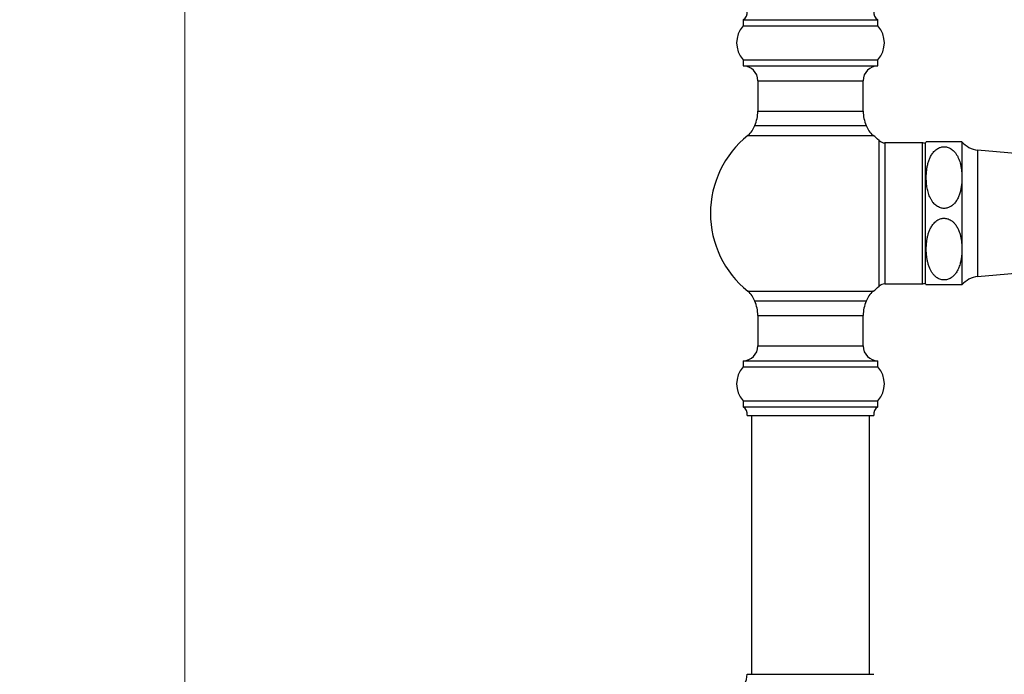
# Model space of a CAD drawing. Units: millimetres. Extents: x 10 to 200, y 13 to 287.
# Drawn here: x 124 to 144, y 118 to 131 of the extents above; entities that cross this region are included whole.
import ezdxf

# ---------------------------------------------------------------- set-up
doc = ezdxf.new("R2010")
doc.units = ezdxf.units.MM
doc.styles.add('SLDTEXTSTYLE2', font='TXT', dxfattribs={"width": 0.605})
doc.dimstyles.new('SLDDIMSTYLE0', dxfattribs={"dimtxt": 2.5, "dimasz": 3.302, "dimexe": 0, "dimexo": 0.0625, "dimtad": 1, "dimdec": 1, "dimlfac": 12, "dimrnd": 1e-09, "dimzin": 12, "dimdsep": 46, "dimtxsty": 'SLDTEXTSTYLE2', "dimsah": 1, "dimcen": 0.09, "dimadec": 0, "dimazin": 3, "dimtfac": 1, "dimtdec": 1, "dimtofl": 0, "dimtmove": 0, "dimatfit": 3, "dimfxl": 0, "dimfrac": 2, "dimtolj": 1, "dimtzin": 12, "dimarcsym": 0})

# ---------------------------------------------------------------- blocks, each defined once
blk = doc.blocks.new('_D_4')
at = {"color": 7, "linetype": 'Continuous', "lineweight": 0}
for p, q in [((134.262, 193.715), (126.553, 193.715)), ((127.553, 193.715), (127.553, 112.762)), ((130.637, 112.762), (126.553, 112.762))]:
    blk.add_line(p, q, dxfattribs=at)
at = {"color": 7, "linetype": 'Continuous', "lineweight": 18}
for points in [[(127.553, 193.715), (127.045, 190.413), (128.061, 190.413)], [(127.553, 112.762), (128.061, 116.064), (127.045, 116.064)]]:
    blk.add_solid(points, dxfattribs=at)
at = {"color": 7, "linetype": 'Continuous', "lineweight": 18, "insert": (124.331, 148.942), "char_height": 2.5, "attachment_point": 1, "rotation": 90, "style": 'SLDTEXTSTYLE2'}
blk.add_mtext('971,4', dxfattribs=at)

msp = doc.modelspace()

# ---------------------------------------------------------------- linework, layer by layer
at = {"color": 7, "linetype": 'Continuous', "lineweight": 25}
for p, q in [((138.5948, 131.4287), (138.5948, 131.3037)), ((138.5948, 131.4287), (139.9282, 131.4287)), ((138.5948, 131.3037), (139.9282, 131.3037)), ((139.9282, 131.4287), (141.2615, 131.4287)), ((139.9282, 131.3037), (141.2615, 131.3037)), ((141.2615, 131.3037), (141.2615, 131.4287)), ((138.5948, 130.6371), (138.5948, 130.5121)), ((138.5948, 130.6371), (139.9282, 130.6371)), ((138.5948, 130.5121), (139.9282, 130.5121)), ((139.9282, 130.6371), (141.2615, 130.6371)), ((139.9282, 130.5121), (141.2615, 130.5121)), ((141.2615, 130.5121), (141.2615, 130.6371)), ((138.8865, 130.2204), (138.8865, 129.6158)), ((140.9698, 129.6158), (140.9698, 130.2204)), ((138.8246, 129.3352), (141.0318, 129.3352)), ((142.1365, 128.9912), (141.399, 128.9912)), ((142.199, 128.9871), (142.199, 126.2037)), ((142.924, 129.0121), (142.2183, 129.0121)), ((142.924, 129.0121), (142.924, 128.3037)), ((144.5597, 128.7246), (143.2343, 128.8482)), ((142.924, 128.3037), (142.924, 126.8871)), ((142.924, 126.8871), (142.924, 126.1787)), ((143.2343, 126.3426), (144.5597, 126.4662)), ((141.399, 126.1996), (142.1365, 126.1996)), ((139.9282, 125.8556), (138.8246, 125.8556)), ((141.0318, 125.8556), (139.9282, 125.8556)), ((138.8865, 125.575), (138.8865, 124.9704)), ((140.9698, 124.9704), (140.9698, 125.575)), ((138.5948, 124.6787), (138.5948, 124.5537)), ((138.5948, 124.6787), (139.9282, 124.6787)), ((139.9282, 124.6787), (141.2615, 124.6787)), ((141.2615, 124.5537), (141.2615, 124.6787)), ((138.5948, 124.5537), (139.9282, 124.5537)), ((139.9282, 124.5537), (141.2615, 124.5537)), ((138.5948, 123.8871), (138.5948, 123.7621)), ((138.5948, 123.8871), (139.9282, 123.8871)), ((139.9282, 123.8871), (141.2615, 123.8871)), ((141.2615, 123.7621), (141.2615, 123.8871)), ((138.5948, 123.7621), (139.9282, 123.7621)), ((139.9282, 123.7621), (141.2615, 123.7621)), ((138.6782, 123.5954), (139.9282, 123.5954)), ((138.7615, 123.5954), (138.7615, 118.4704)), ((139.9282, 123.5954), (141.1782, 123.5954)), ((141.0948, 118.4704), (141.0948, 123.5954)), ((138.6782, 118.4704), (141.1782, 118.4704))]:
    msp.add_line(p, q, dxfattribs=at)
at = {"color": 1, "linetype": 'Continuous', "lineweight": 25}
for p, q in [((138.8865, 130.2204), (139.9282, 130.2204)), ((139.9282, 130.2204), (140.9698, 130.2204)), ((138.8865, 129.6158), (139.9282, 129.6158)), ((139.9282, 129.6158), (140.9698, 129.6158)), ((138.689, 129.1387), (139.9282, 129.1387)), ((139.9282, 129.1387), (141.1673, 129.1387)), ((141.2847, 126.1543), (141.2847, 129.0366)), ((141.399, 128.9912), (141.399, 126.1996)), ((142.1365, 128.9912), (142.1365, 126.1996)), ((143.2343, 128.8482), (143.2343, 126.3426)), ((138.689, 126.0521), (139.9282, 126.0521)), ((139.9282, 126.0521), (141.1673, 126.0521)), ((138.8865, 125.575), (139.9282, 125.575)), ((139.9282, 125.575), (140.9698, 125.575)), ((138.8865, 124.9704), (139.9282, 124.9704)), ((139.9282, 124.9704), (140.9698, 124.9704))]:
    msp.add_line(p, q, dxfattribs=at)
at = {"color": 7, "linetype": 'Continuous', "lineweight": 25}
for centre, radius, start, end in [((138.5129, 131.5739), 0.1667, 299.44711, 7.42279), ((141.3434, 131.5739), 0.1667, 172.57721, 240.55289), ((138.9675, 130.9704), 0.5, 138.18969, 221.81031), ((140.8888, 130.9704), 0.5, 318.18969, 41.81031), ((138.5948, 130.2204), 0.2917, 0, 90), ((141.2615, 130.2204), 0.2917, 90, 180), ((138.2198, 129.6158), 0.6667, 335.10807, 0), ((141.6365, 129.6158), 0.6667, 180, 204.89193), ((138.4282, 129.4636), 0.4167, 308.76201, 342.05734), ((141.4282, 129.4636), 0.4167, 197.94266, 231.23799), ((139.9282, 127.5954), 1.9792, 128.76201, 231.23799), ((139.9282, 127.5954), 1.9792, 46.73197, 51.23799), ((141.399, 129.1579), 0.1667, 226.73197, 270), ((142.1365, 128.8662), 0.125, 60, 90), ((142.5712, 128.7196), 0.4583, 140.34199, 144.28952), ((143.2769, 129.3046), 0.4583, 219.66035, 264.66939), ((142.1365, 126.3246), 0.125, 270, 300), ((142.5712, 126.4713), 0.4583, 215.71048, 219.66724), ((143.2769, 125.8862), 0.4583, 95.33061, 140.33965), ((138.4282, 125.7273), 0.4167, 17.94266, 51.23799), ((141.4282, 125.7273), 0.4167, 128.76201, 162.05734), ((139.9282, 127.5954), 1.9792, 308.76201, 313.26803), ((141.399, 126.0329), 0.1667, 90, 133.26803), ((138.2198, 125.575), 0.6667, 0, 24.89193), ((141.6365, 125.575), 0.6667, 155.10807, 180), ((138.5948, 124.9704), 0.2917, 270, 0), ((141.2615, 124.9704), 0.2917, 180, 270), ((138.9675, 124.2204), 0.5, 138.18969, 221.81031), ((140.8888, 124.2204), 0.5, 318.18969, 41.81031), ((138.5129, 123.6169), 0.1667, 352.57721, 60.55289), ((141.3434, 123.6169), 0.1667, 119.44711, 187.42279), ((138.0152, 118.5405), 0.6667, 318.11221, 353.96281)]:
    msp.add_arc(centre, radius, start, end, dxfattribs=at)
for points, knots in [([(142.924, 128.3037), (142.9236, 128.328), (142.9228, 128.3766), (142.9163, 128.4495), (142.9052, 128.5224), (142.8901, 128.5879), (142.8719, 128.6456), (142.8517, 128.6959), (142.8266, 128.7451), (142.7978, 128.7885), (142.7662, 128.8256), (142.7331, 128.856), (142.6947, 128.8822), (142.6554, 128.9004), (142.6168, 128.9109), (142.5814, 128.9151), (142.5453, 128.9139), (142.5106, 128.9075), (142.4774, 128.8962), (142.4417, 128.8785), (142.4045, 128.8525), (142.3615, 128.811), (142.3208, 128.7554), (142.286, 128.6874), (142.2601, 128.6165), (142.2414, 128.5439), (142.2285, 128.4696), (142.22, 128.3864), (142.2171, 128.2948), (142.2216, 128.1946), (142.2347, 128.094), (142.2543, 128.0103), (142.277, 127.9443), (142.2984, 127.895), (142.3251, 127.847), (142.3552, 127.8053), (142.3874, 127.7707), (142.4203, 127.7432), (142.4579, 127.7198), (142.4964, 127.7039), (142.5344, 127.695), (142.5697, 127.6921), (142.6053, 127.6946), (142.6396, 127.7022), (142.6723, 127.7145), (142.7081, 127.7336), (142.7455, 127.7615), (142.7792, 127.7961), (142.8062, 127.8313), (142.8353, 127.8774), (142.8637, 127.9377), (142.8884, 128.0122), (142.9058, 128.0877), (142.9171, 128.1647), (142.9231, 128.237), (142.9237, 128.2834), (142.924, 128.3037)], [0, 0, 0, 0, 0.0243972, 0.0488574, 0.0735497, 0.0983465, 0.1160023, 0.1337372, 0.1518179, 0.1700842, 0.1839971, 0.1981053, 0.2120409, 0.2264065, 0.2366359, 0.24715, 0.257386, 0.2679346, 0.2779934, 0.2882726, 0.3036668, 0.3194929, 0.344169, 0.3694851, 0.3941202, 0.4189604, 0.4442534, 0.4696455, 0.5029471, 0.5364044, 0.5704282, 0.6047146, 0.6221663, 0.6397043, 0.6576256, 0.6757554, 0.6889367, 0.7023086, 0.7155106, 0.7291123, 0.7392421, 0.7496576, 0.7597922, 0.770225, 0.7803773, 0.7907447, 0.8067304, 0.8231625, 0.8361482, 0.8492377, 0.8759583, 0.9014599, 0.9271604, 0.9533035, 0.9795455, 1, 1, 1, 1]), ([(142.924, 126.8871), (142.9233, 126.9186), (142.9218, 126.9921), (142.9093, 127.0865), (142.8905, 127.1695), (142.8705, 127.2343), (142.8424, 127.3008), (142.8072, 127.3599), (142.7676, 127.4081), (142.7303, 127.4417), (142.6916, 127.467), (142.6558, 127.4834), (142.6192, 127.4938), (142.5836, 127.4984), (142.5472, 127.4975), (142.5123, 127.4912), (142.479, 127.4802), (142.4433, 127.4628), (142.4061, 127.4371), (142.3632, 127.3962), (142.3225, 127.3415), (142.2881, 127.2753), (142.2626, 127.2071), (142.244, 127.1384), (142.2308, 127.0681), (142.2213, 126.9874), (142.2171, 126.8967), (142.2199, 126.8068), (142.2279, 126.7271), (142.2393, 126.6576), (142.2561, 126.5885), (142.2781, 126.5235), (142.3057, 126.4633), (142.3389, 126.409), (142.3739, 126.3671), (142.4072, 126.3371), (142.4359, 126.3163), (142.4685, 126.2984), (142.5047, 126.2848), (142.5436, 126.2769), (142.5818, 126.2756), (142.6186, 126.2803), (142.6549, 126.2904), (142.6917, 126.3071), (142.732, 126.3335), (142.7716, 126.3699), (142.8059, 126.4134), (142.833, 126.4577), (142.8617, 126.5163), (142.886, 126.5858), (142.9046, 126.6653), (142.9159, 126.7385), (142.9228, 126.8125), (142.9236, 126.8622), (142.924, 126.8871)], [0, 0, 0, 0, 0.03168642, 0.07397014, 0.09534325, 0.11681182, 0.14144141, 0.16643886, 0.18345346, 0.20082133, 0.21307036, 0.22561779, 0.23591502, 0.2464998, 0.25680409, 0.26742854, 0.27747064, 0.28773438, 0.30300994, 0.31871459, 0.34311555, 0.36815056, 0.39155077, 0.41513445, 0.43912574, 0.46320699, 0.49669089, 0.53033433, 0.55370644, 0.57714802, 0.60087349, 0.62474256, 0.64522341, 0.66593496, 0.68645368, 0.6970084, 0.70768557, 0.71898751, 0.73056108, 0.74188055, 0.75361354, 0.76371927, 0.77410953, 0.78672384, 0.79970226, 0.81798054, 0.83675589, 0.8525054, 0.86838033, 0.90076331, 0.9253254, 0.95000536, 0.97496719, 1, 1, 1, 1]), ([(142.924, 126.1787), (142.9234, 126.1787), (142.9221, 126.1787), (142.9118, 126.1787), (142.8951, 126.1787), (142.8708, 126.1787), (142.8419, 126.1787), (142.8121, 126.1787), (142.7857, 126.1787), (142.755, 126.1787), (142.7197, 126.1787), (142.679, 126.1787), (142.6379, 126.1787), (142.5985, 126.1787), (142.5635, 126.1787), (142.5283, 126.1787), (142.4945, 126.1787), (142.4621, 126.1787), (142.4262, 126.1787), (142.3886, 126.1787), (142.3547, 126.1787), (142.3276, 126.1787), (142.2986, 126.1787), (142.27, 126.1787), (142.2458, 126.1787), (142.2294, 126.1787), (142.2209, 126.1787), (142.2172, 126.1787), (142.2183, 126.1787), (142.2183, 126.1787)], [0, 0, 0, 0, 0.0618775, 0.1240228, 0.1799917, 0.2363512, 0.2923866, 0.3209289, 0.3496977, 0.3778353, 0.4064364, 0.4346283, 0.4638442, 0.4839369, 0.5046029, 0.5247015, 0.5453677, 0.5659292, 0.5869119, 0.6202428, 0.6544989, 0.6820561, 0.7098332, 0.7665239, 0.8239305, 0.8818149, 0.9407683, 0.9999665, 1, 1, 1, 1])]:
    msp.add_open_spline(points, degree=3, knots=knots, dxfattribs=at)

# ---------------------------------------------------------------- dimensions: what is measured, and where the dimension line sits
at = {"color": 7, "linetype": 'Continuous', "lineweight": 18}
dim = msp.add_linear_dim(base=(127.5532, 112.7621), p1=(135.2615, 193.7154), p2=(131.6365, 112.7621), angle=90, dimstyle='SLDDIMSTYLE0', dxfattribs=at)
dim.commit()
dim.dimension.update_dxf_attribs({"geometry": '_D_4', "text_midpoint": (127.5532, 153.2387), "dimtype": 160})

doc.saveas('drawing.dxf')
